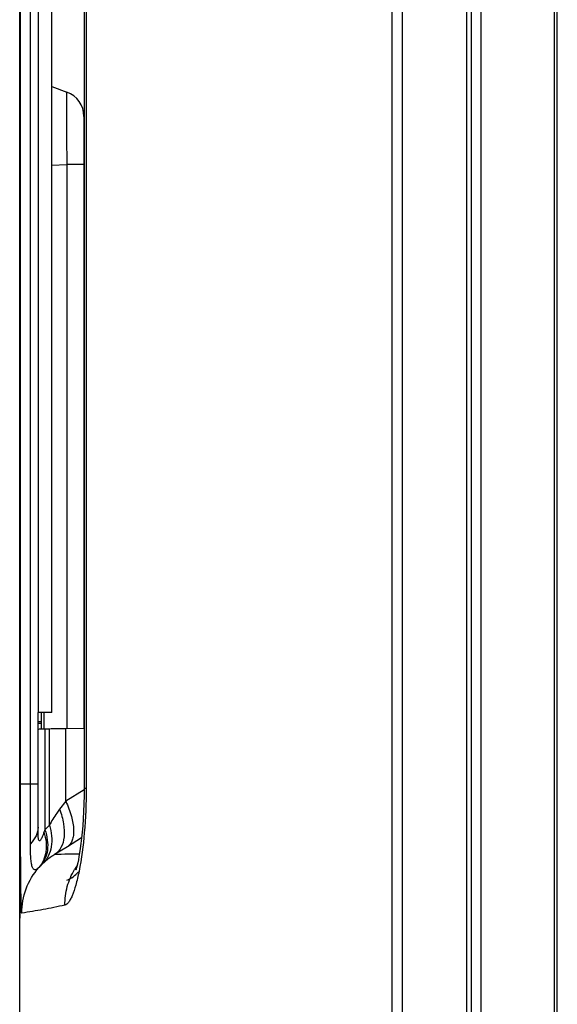
# Model space of a CAD drawing. Units: millimetres. Extents: x 0 to 559, y 0 to 432.
# Drawn here: x 52 to 63, y 189 to 208 of the extents above; entities that cross this region are included whole.
import ezdxf

# ---------------------------------------------------------------- set-up
doc = ezdxf.new("R2010")
doc.units = ezdxf.units.MM
doc.header["$LTSCALE"] = 30.734
doc.layers.add('3_ALL_AXES', color=7, linetype='CONTINUOUS')
doc.layers.add('7_ALL_FEATURES', color=7, linetype='CONTINUOUS')

msp = doc.modelspace()

# ---------------------------------------------------------------- linework, layer by layer
at = {"layer": '3_ALL_AXES', "color": 7, "linetype": 'Continuous'}
for p, q in [((61.0092, 170.1475), (61.0092, 265.9787)), ((61.1911, 264.9459), (61.1911, 171.2169)), ((62.6334, 264.5042), (62.6334, 171.5075)), ((59.4524, 179.2027), (59.4524, 220.6768)), ((52.5042, 216.3434), (52.5042, 194.3587)), ((52.7742, 194.3587), (52.7742, 216.3434)), ((52.7742, 194.3587), (52.5042, 194.3587))]:
    msp.add_line(p, q, dxfattribs=at)
msp.add_lwpolyline([(62.6915, 171.5075), (62.6915, 264.5209), (62.6919, 264.5635)], dxfattribs=at)
at = {"layer": '7_ALL_FEATURES', "color": 7, "linetype": 'Continuous'}
for p, q in [((60.9083, 264.9751), (60.9083, 171.391)), ((59.653, 171.361), (59.653, 264.5233)), ((52.1442, 188.221), (52.1442, 236.731)), ((52.1602, 192.9628), (52.1602, 217.7392)), ((52.3537, 192.9628), (52.3537, 217.7392)), ((53.4084, 217.8306), (53.4084, 192.8714)), ((53.4482, 217.8306), (53.4482, 192.8714)), ((52.1442, 207.2804), (52.1464, 207.2796)), ((52.1472, 207.2507), (52.1472, 207.2508)), ((52.1472, 207.2508), (52.1473, 207.2486)), ((52.1473, 207.2486), (52.1474, 207.2406)), ((52.1474, 207.2406), (52.1478, 207.2148)), ((52.1478, 207.2148), (52.1485, 207.1603)), ((52.1485, 207.1603), (52.1491, 207.0901)), ((52.1491, 207.0901), (52.1499, 206.9889)), ((52.1499, 206.9889), (52.1507, 206.8501)), ((52.1507, 206.8501), (52.1515, 206.7085)), ((52.1515, 206.7085), (52.1523, 206.5356)), ((52.1523, 206.5356), (52.1531, 206.3248)), ((52.7742, 206.6423), (53.0687, 206.5352)), ((53.0642, 206.4786), (53.0641, 206.4755)), ((52.1531, 206.3248), (52.1537, 206.1397)), ((52.1537, 206.1397), (52.1543, 205.9308)), ((53.4042, 206.0559), (53.4042, 194.0453)), ((52.1543, 205.9308), (52.1547, 205.698)), ((52.1547, 205.698), (52.1551, 205.4419)), ((52.1551, 205.4419), (52.1552, 205.259)), ((52.1552, 205.259), (52.1552, 205.0944)), ((52.1442, 205.0948), (52.1552, 205.0948)), ((52.1552, 205.1704), (52.1552, 205.1622)), ((52.1552, 205.1622), (52.1552, 205.0944)), ((52.1552, 205.0944), (52.1552, 192.2938)), ((52.7742, 205.1011), (53.0687, 205.1138)), ((53.4042, 205.1138), (53.0687, 205.1138)), ((53.0687, 205.1138), (53.0687, 194.0419)), ((52.5042, 194.0675), (52.5042, 194.3587)), ((52.5642, 194.3587), (52.5642, 194.0675)), ((52.6199, 194.3587), (52.6199, 194.0338)), ((52.5642, 194.1787), (52.5042, 194.1787)), ((52.5642, 194.144), (52.5042, 194.144)), ((52.5042, 192.1088), (52.5042, 194.0287)), ((52.5114, 194.0287), (52.511, 194.0287)), ((52.7272, 194.0366), (52.6391, 194.0344)), ((52.6391, 194.0344), (52.6391, 192.0597)), ((52.7272, 192.1482), (52.7272, 194.0366)), ((53.4084, 194.0453), (53.049, 194.0417)), ((53.049, 192.6179), (53.049, 194.0417)), ((52.1602, 192.9628), (52.5042, 192.9628)), ((53.4081, 192.8406), (53.049, 192.6179)), ((53.4482, 192.8714), (53.4084, 192.8714)), ((52.1442, 192.5122), (52.1552, 192.5122)), ((52.1552, 192.5126), (52.1551, 192.2181)), ((53.049, 192.6179), (52.9271, 192.4638)), ((52.1552, 192.2938), (52.1551, 192.2127)), ((52.1551, 192.2146), (52.1549, 191.9882)), ((52.1551, 192.2181), (52.1551, 192.2124)), ((52.1549, 191.9882), (52.1545, 191.7792)), ((53.359, 191.9001), (53.0791, 191.7266)), ((53.359, 191.9001), (53.0791, 191.7266)), ((52.1545, 191.7792), (52.1541, 191.5875)), ((53.0791, 191.7266), (52.8294, 191.5723)), ((52.1541, 191.5875), (52.1534, 191.3583)), ((52.1534, 191.3583), (52.1527, 191.1577)), ((52.1527, 191.1577), (52.1519, 190.9838)), ((53.3086, 191.2461), (53.3084, 191.2448)), ((53.3086, 191.246), (53.3084, 191.2448)), ((52.1519, 190.9838), (52.151, 190.8012)), ((52.151, 190.8012), (52.1501, 190.6552)), ((52.1493, 190.5434), (52.1486, 190.4619)), ((52.1501, 190.6552), (52.1493, 190.5434)), ((52.1464, 190.3274), (52.1442, 190.3266)), ((52.1475, 190.3726), (52.1473, 190.3613)), ((52.148, 190.4065), (52.1475, 190.3726)), ((52.1486, 190.4619), (52.148, 190.4065))]:
    msp.add_line(p, q, dxfattribs=at)
for points in [[(53.4084, 192.8714), (53.4074, 192.7289), (53.4039, 192.5684), (53.3981, 192.4159), (53.3904, 192.272), (53.381, 192.1371), (53.3703, 192.0115), (53.3585, 191.8957), (53.346, 191.7897), (53.3331, 191.694), (53.3202, 191.6088), (53.3075, 191.5337), (53.2952, 191.4681), (53.2835, 191.4117), (53.2727, 191.3645), (53.2631, 191.3264), (53.2551, 191.2976), (53.2493, 191.2783), (53.2461, 191.2687), (53.2457, 191.2677)], [(52.1473, 190.3613), (52.1472, 190.3563), (52.1472, 190.3562)]]:
    msp.add_lwpolyline(points, dxfattribs=at)
for centre, radius, start, end in [((52.8192, 207.2804), 0.675, 180, 184.80267), ((52.8211, 207.2796), 0.6747, 180.0007, 182.45968), ((52.8942, 206.0559), 0.51, 0, 70), ((55.3615, 190.9876), 2.9259, 158.50462, 159.52667), ((54.3998, 190.3951), 2.423, 133.65319, 136.60682), ((53.5892, 190.3468), 1.4431, 136.25882, 137.74987), ((53.5388, 190.3949), 1.3733, 133.3, 136.25626), ((54.3728, 190.5973), 1.3402, 145.2916, 149.22706), ((52.8942, 191.5511), 0.51, 290, 321.81819), ((52.8192, 190.3266), 0.675, 175.1968, 180), ((52.8211, 190.3274), 0.6747, 177.55558, 179.99931)]:
    msp.add_arc(centre, radius, start, end, dxfattribs=at)
for centre, major_axis, start_param, end_param in [((53.2542, 194.0269), (0.75, 0), 8.8156581, 9.2865077), ((53.5515, 194.0265), (1.005, 0), 2.0943951, 2.5324727)]:
    msp.add_ellipse(centre, major_axis=major_axis, ratio=0.0174551, start_param=start_param, end_param=end_param, dxfattribs=at)
for points, knots in [([(52.1464, 207.2796), (52.1471, 207.2794), (52.146, 207.2754), (52.1474, 207.2702), (52.147, 207.2591), (52.1474, 207.251), (52.1474, 207.2462)], [0, 0, 0, 0, 0.0648398, 0.2532651, 0.5651774, 1, 1, 1, 1]), ([(52.1474, 207.2462), (52.1488, 207.1628), (52.1503, 206.9233), (52.1542, 206.2314), (52.1551, 205.6228), (52.1552, 205.1704)], [0, 0, 0, 0, 0.1205498, 0.3461234, 1, 1, 1, 1]), ([(53.0687, 206.5352), (53.0676, 206.5356), (53.0672, 206.5277), (53.0658, 206.5203), (53.0651, 206.5006), (53.0645, 206.487), (53.0642, 206.4786)], [0, 0, 0, 0, 0.0604455, 0.2466725, 0.5602769, 1, 1, 1, 1]), ([(53.0641, 206.4755), (53.0622, 206.4097), (53.061, 206.2386), (53.0611, 205.7847), (53.065, 205.3966), (53.0687, 205.1138)], [0, 0, 0, 0, 0.1450126, 0.3768888, 1, 1, 1, 1]), ([(52.511, 194.0287), (52.5073, 194.0287), (52.504, 194.0476), (52.5042, 194.0579), (52.5042, 194.0675)], [0, 0, 0, 0, 0.2818893, 1, 1, 1, 1]), ([(52.5642, 194.0675), (52.5642, 194.06), (52.5646, 194.0481), (52.5659, 194.0357), (52.5679, 194.0317)], [0, 0, 0, 0, 0.6277526, 1, 1, 1, 1]), ([(52.1842, 190.4248), (52.1832, 190.4246), (52.1822, 190.4305), (52.1808, 190.4375), (52.1795, 190.4534), (52.1781, 190.4737), (52.1768, 190.5007), (52.175, 190.5484), (52.1729, 190.6229), (52.1708, 190.7294), (52.1688, 190.8582), (52.1671, 191.0077), (52.1649, 191.2437), (52.1629, 191.5763), (52.1613, 192.0105), (52.1604, 192.4784), (52.1602, 192.7995), (52.1602, 192.9628)], [0, 0, 0, 0, 0.0012379, 0.004725, 0.0105629, 0.0187725, 0.029358, 0.0423136, 0.0752605, 0.1173718, 0.1682558, 0.2273793, 0.294083, 0.4471094, 0.6205057, 0.8070958, 1, 1, 1, 1]), ([(52.3555, 191.7861), (52.3551, 191.8749), (52.354, 192.2671), (52.3537, 192.6593), (52.3537, 192.9628)], [0, 0, 0, 0, 0.226322, 1, 1, 1, 1]), ([(53.4482, 192.8714), (53.4482, 192.5807), (53.4268, 192.0362), (53.3585, 191.4947), (53.3086, 191.246)], [0, 0, 0, 0, 0.5341014, 1, 1, 1, 1]), ([(52.9271, 192.4638), (52.9072, 192.4387), (52.8329, 192.3386), (52.7695, 192.2307), (52.7272, 192.1482)], [0, 0, 0, 0, 0.2562869, 1, 1, 1, 1]), ([(52.9271, 192.4638), (52.9621, 192.3712), (53.013, 192.1913), (53.0275, 191.9314), (52.9734, 191.7125), (52.8815, 191.6053), (52.8294, 191.5723)], [0, 0, 0, 0, 0.3097333, 0.5806886, 0.8068466, 1, 1, 1, 1]), ([(53.049, 192.6179), (53.0932, 192.5227), (53.1627, 192.3405), (53.2061, 192.1107), (53.201, 191.9513), (53.1796, 191.8553), (53.1402, 191.778), (53.1005, 191.7403), (53.0791, 191.7266)], [0, 0, 0, 0, 0.3309159, 0.6124161, 0.7299802, 0.8316941, 0.9199328, 1, 1, 1, 1]), ([(52.1551, 192.2124), (52.1548, 191.8076), (52.1523, 191.1907), (52.1509, 190.5738), (52.1475, 190.3617)], [0, 0, 0, 0, 0.6561652, 1, 1, 1, 1]), ([(52.5042, 192.1088), (52.5042, 192.0516), (52.475, 191.9298), (52.4004, 191.8311), (52.3555, 191.7861)], [0, 0, 0, 0, 0.4734816, 1, 1, 1, 1]), ([(52.6204, 192.011), (52.6125, 191.9897), (52.6005, 191.9585), (52.5836, 191.9183), (52.5713, 191.8915), (52.5589, 191.868), (52.5482, 191.8516), (52.5343, 191.8386), (52.5197, 191.85), (52.5159, 191.8697), (52.511, 191.8958), (52.5085, 191.927), (52.5058, 191.9732), (52.5045, 192.0341), (52.5042, 192.0836), (52.5042, 192.1088)], [0, 0, 0, 0, 0.1461731, 0.2149845, 0.2792626, 0.3365818, 0.3827522, 0.4127801, 0.4378702, 0.4814263, 0.5405374, 0.6087493, 0.6822546, 0.8379896, 1, 1, 1, 1]), ([(52.6391, 192.0597), (52.683, 191.9331), (52.7147, 191.7321), (52.6497, 191.4866), (52.5851, 191.3865), (52.5467, 191.3445)], [0, 0, 0, 0, 0.5344984, 0.7731924, 1, 1, 1, 1]), ([(52.7272, 192.1482), (52.7696, 192.0126), (52.7952, 191.7977), (52.7144, 191.5402), (52.6402, 191.437), (52.5969, 191.3944)], [0, 0, 0, 0, 0.5331273, 0.7723522, 1, 1, 1, 1]), ([(52.6204, 192.011), (52.6595, 191.8887), (52.6846, 191.6948), (52.6196, 191.4581), (52.5577, 191.3594), (52.521, 191.317)], [0, 0, 0, 0, 0.5288256, 0.7692853, 1, 1, 1, 1]), ([(52.521, 191.317), (52.5095, 191.3046), (52.4881, 191.2844), (52.4534, 191.2708), (52.4294, 191.2768), (52.4141, 191.289), (52.4011, 191.3081), (52.3846, 191.3472), (52.3709, 191.4157), (52.3614, 191.5181), (52.3566, 191.6447), (52.3556, 191.7368), (52.3555, 191.7861)], [0, 0, 0, 0, 0.0808977, 0.1398005, 0.1661448, 0.195204, 0.2307619, 0.2753848, 0.3965499, 0.5613999, 0.7650183, 1, 1, 1, 1]), ([(52.8294, 191.5723), (52.8063, 191.5581), (52.7245, 191.5047), (52.6483, 191.4428), (52.5969, 191.3944)], [0, 0, 0, 0, 0.2775821, 1, 1, 1, 1]), ([(53.3145, 191.5829), (53.2406, 191.5831), (53.0789, 191.5803), (52.9172, 191.5756), (52.8294, 191.5723)], [0, 0, 0, 0, 0.4569028, 1, 1, 1, 1]), ([(52.1842, 190.4248), (52.1842, 190.5864), (52.2432, 190.9122), (52.4143, 191.1958), (52.521, 191.317)], [0, 0, 0, 0, 0.5000061, 1, 1, 1, 1]), ([(53.0311, 190.5812), (53.0303, 190.7037), (53.062, 190.9497), (53.1588, 191.1781), (53.2213, 191.2831)], [0, 0, 0, 0, 0.5007878, 1, 1, 1, 1]), ([(53.3084, 191.2448), (53.2898, 191.1526), (53.2522, 190.9899), (53.1925, 190.8048), (53.1402, 190.6934), (53.0993, 190.6276), (53.0595, 190.5877), (53.0311, 190.5812)], [0, 0, 0, 0, 0.3833351, 0.679233, 0.7919472, 0.8814537, 1, 1, 1, 1]), ([(53.0311, 190.5812), (52.8886, 190.5488), (52.6071, 190.492), (52.3237, 190.4456), (52.1842, 190.4248)], [0, 0, 0, 0, 0.5088717, 1, 1, 1, 1]), ([(52.1475, 190.3617), (52.1474, 190.3567), (52.147, 190.3484), (52.1475, 190.3371), (52.146, 190.3317), (52.1471, 190.3277), (52.1464, 190.3274)], [0, 0, 0, 0, 0.4348352, 0.7467625, 0.9351874, 1, 1, 1, 1])]:
    msp.add_open_spline(points, degree=3, knots=knots, dxfattribs=at)

doc.saveas('drawing.dxf')
